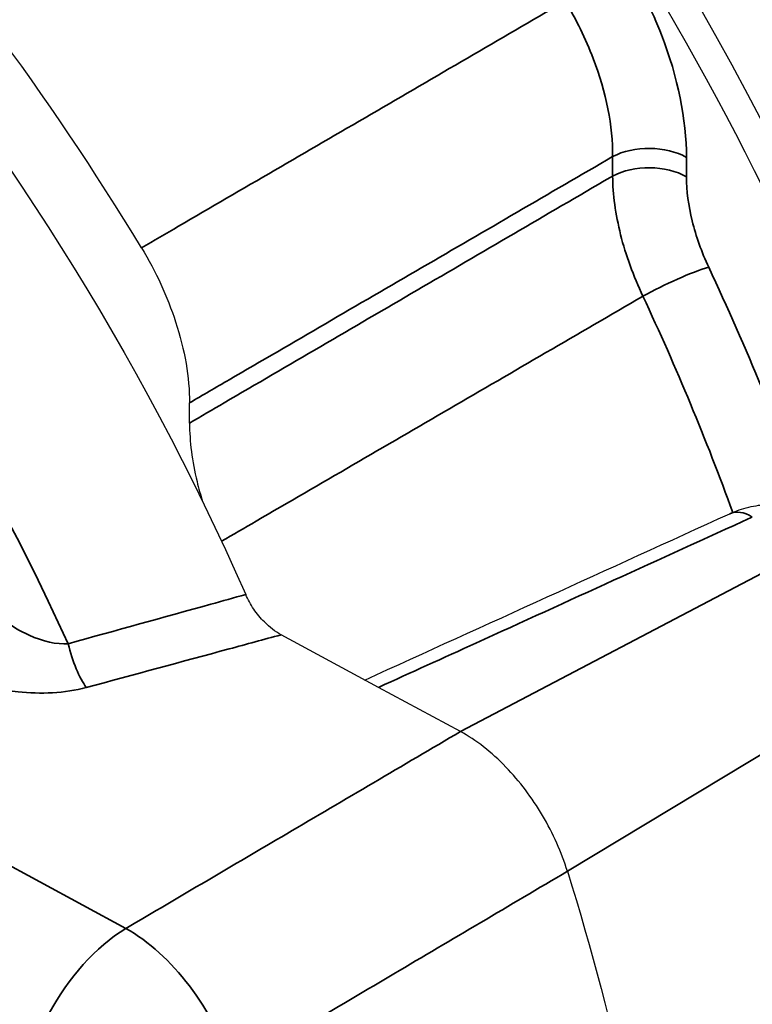
# Paper-space layout 'Layout1' of a CAD drawing. Units: inches. Extents: x 0.1 to 16.5, y 0.1 to 10.5.
# Drawn here: x 14.5 to 14.5, y 5.6 to 5.6 of the extents above; entities that cross this region are included whole.
import ezdxf

# ---------------------------------------------------------------- set-up
doc = ezdxf.new("R2010")
doc.units = ezdxf.units.IN
doc.header["$MEASUREMENT"] = 0
doc.layers.add('Viewport7ForCustomObjects_0', color=7, linetype='Continuous')
doc.layers.add('Visible (ANSI)', color=7, linetype='Continuous', lineweight=25)
doc.layers.add('Visible Narrow (ANSI)', color=7, linetype='Continuous', lineweight=35)

# ---------------------------------------------------------------- blocks, each defined once
blk = doc.blocks.new('CustomObjectsInViewport7_0')
at = {"layer": 'Visible (ANSI)'}
for p, q in [((-10004.46426, -10006.51546), (-10004.46426, -10006.50402)), ((-10004.35768, -10006.66458), (-10004.41265, -10006.63491)), ((-10004.31148, -10006.68952), (-10004.35768, -10006.66458))]:
    blk.add_line(p, q, dxfattribs=at)
at = {"layer": 'Visible (ANSI)', "extrusion": (0, 0, -1)}
for centre, major_axis, start_param, end_param in [((-10004.8686, -10005.53165), (-1.8385, 3.18438), 5.497787, 8.63938), ((-10004.64728, -10005.40387), (-1.8385, 3.18438), 0, 2.356194), ((-10004.39625, -10006.40204), (-0.709, 1.22802), 0, 3.141593), ((-10004.69324, -10006.5735), (0.67273, -1.16521), 4.240889, 5.35878), ((-10004.94426, -10006.71843), (-0.4375, 0.75777), 6.02289, 8.042308), ((-10004.6791, -10006.56534), (0.5, -0.86603), 4.505865, 5.713003), ((-10004.94426, -10006.71843), (0.535, -0.92665), 5.085249, 5.356611)]:
    blk.add_ellipse(centre, major_axis=major_axis, ratio=0.57735, start_param=start_param, end_param=end_param, dxfattribs=at)
at = {"layer": 'Visible (ANSI)'}
for centre, major_axis, ratio, start_param, end_param in [((-10004.78021, -10005.48062), (-1.8385, 3.18438), 0.57735, 3.926991, 6.283185), ((-10004.78021, -10005.48062), (-1.8385, 3.18438), 0.57735, 3.926991, 6.283185), ((-10004.30786, -10006.35101), (0.67125, -1.16264), 0.57735, 0.382524, 2.759069), ((-10004.69324, -10006.5735), (-0.5, 0.86603), 0.57735, 4.341598, 5.092432), ((-10004.94426, -10006.71843), (-0.4707, 0.81527), 0.57735, 4.749513, 5.071655), ((-10120.4242, -9934.33199), (177.1319, -1.91808), 0.53374, 5.432616, 5.434155)]:
    blk.add_ellipse(centre, major_axis=major_axis, ratio=ratio, start_param=start_param, end_param=end_param, dxfattribs=at)
for points, knots in [([(-10004.49136, -10006.4166), (-10004.48327, -10006.42994), (-10004.47673, -10006.44413), (-10004.46952, -10006.46628), (-10004.46756, -10006.47414), (-10004.46492, -10006.48949), (-10004.46426, -10006.49694), (-10004.46426, -10006.50402)], [0, 0, 0, 0, 0.1189168, 0.1189168, 0.1849898, 0.1849898, 0.2510802, 0.2510802, 0.2510802, 0.2510802]), ([(-10004.46426, -10006.51546), (-10004.46426, -10006.52584), (-10004.46283, -10006.53698), (-10004.45911, -10006.55221), (-10004.45806, -10006.55597), (-10004.45687, -10006.55974)], [0, 0, 0, 0, 0.096909, 0.096909, 0.1284692, 0.1284692, 0.1284692, 0.1284692]), ([(-10004.15958, -10006.56658), (-10004.15615, -10006.56501), (-10004.15256, -10006.56378), (-10004.14523, -10006.56203), (-10004.14149, -10006.56151), (-10004.13405, -10006.56122), (-10004.13035, -10006.56144), (-10004.12315, -10006.56252), (-10004.11964, -10006.56339), (-10004.11293, -10006.56568), (-10004.10972, -10006.5671), (-10004.10669, -10006.56874)], [0, 0, 0, 0, 0.01703457, 0.01703457, 0.03406915, 0.03406915, 0.05110372, 0.05110372, 0.06813829, 0.06813829, 0.08517286, 0.08517286, 0.08517286, 0.08517286]), ([(-10004.41265, -10006.63491), (-10004.41586, -10006.63318), (-10004.41907, -10006.63073), (-10004.4242, -10006.62552), (-10004.42622, -10006.62307), (-10004.42979, -10006.6178), (-10004.43133, -10006.61503), (-10004.43259, -10006.61217)], [0, 0, 0, 0, 0.03457639, 0.03457639, 0.05924075, 0.05924075, 0.08336078, 0.08336078, 0.08336078, 0.08336078]), ([(-10004.25113, -10006.76833), (-10004.25445, -10006.75765), (-10004.25923, -10006.74696), (-10004.27113, -10006.72678), (-10004.27816, -10006.71749), (-10004.28991, -10006.70529), (-10004.29413, -10006.70147), (-10004.30274, -10006.69476), (-10004.30711, -10006.69188), (-10004.31148, -10006.68952)], [0, 0, 0, 0, 0.089292, 0.089292, 0.1785538, 0.1785538, 0.2256588, 0.2256588, 0.2727671, 0.2727671, 0.2727671, 0.2727671])]:
    blk.add_open_spline(points, degree=3, knots=knots, dxfattribs=at)
at = {"layer": 'Visible Narrow (ANSI)'}
for p, q in [((-10004.22566, -10006.36515), (-10004.22566, -10006.3761)), ((-10004.18399, -10006.37652), (-10004.18399, -10006.36557)), ((-10004.31148, -10006.68952), (-10004.11443, -10006.58599)), ((-10004.25113, -10006.76833), (-10004.06223, -10006.65416)), ((-10004.50013, -10006.80054), (-10004.75334, -10006.66387))]:
    blk.add_line(p, q, dxfattribs=at)
for centre, major_axis, ratio, start_param, end_param in [((-10004.65081, -10006.54901), (-0.709, 1.22802), 0.57735, 4.057231, 6.283185), ((-10005.01516, -10006.75936), (-0.41925, 0.72617), 0.57735, 4.547316, 6.543481), ((-10004.69324, -10006.5735), (-0.45948, 0.79585), 0.57735, 4.400785, 4.565513), ((-10004.4964, -10006.8742), (-0.04275, -0.0792), 0.595817, 3.936374, 5.48099), ((-10004.4964, -10006.8742), (-0.04564, 0.07757), 0.551831, 4.330303, 5.525391)]:
    blk.add_ellipse(centre, major_axis=major_axis, ratio=ratio, start_param=start_param, end_param=end_param, dxfattribs=at)
at = {"layer": 'Visible Narrow (ANSI)', "extrusion": (0, 0, -1)}
for centre, major_axis, ratio, start_param, end_param in [((-10004.69324, -10006.5735), (-0.679, 1.17606), 0.57735, 0.326111, 2.218056), ((-10004.2052, -10006.37782), (0.03, 0), 0.57735, 3.961897, 5.497787), ((-10004.2052, -10006.38877), (0.03, 0), 0.57735, 3.961897, 5.497787), ((-10004.19267, -10006.43979), (0.02716, 0.01273), 0.119493, 4.144157, 5.662593), ((-10004.71334, -10006.58511), (0.44451, -0.76991), 0.57735, 4.859265, 5.010407), ((-10004.14711, -10006.59387), (-0.01246, 0.02729), 0.558666, 0, 0.697243), ((-10004.52374, -10006.6401), (-0.00779, 0.02897), 0.28807, 3.783306, 4.795657)]:
    blk.add_ellipse(centre, major_axis=major_axis, ratio=ratio, start_param=start_param, end_param=end_param, dxfattribs=at)
at = {"layer": 'Visible Narrow (ANSI)'}
for points, knots in [([(-10004.18399, -10006.36557), (-10004.18399, -10006.34435), (-10004.18885, -10006.32033), (-10004.20336, -10006.28276), (-10004.21013, -10006.26904), (-10004.21789, -10006.25625)], [-0.3121125, -0.3121125, -0.3121125, -0.3121125, -0.1140557, -0.1140557, 0, 0, 0, 0]), ([(-10004.2524, -10006.27747), (-10004.25268, -10006.27763), (-10004.25295, -10006.27779), (-10004.28945, -10006.29904), (-10004.32566, -10006.32013), (-10004.36188, -10006.34121), (-10004.39809, -10006.3623), (-10004.43431, -10006.38338), (-10004.47747, -10006.40851), (-10004.48441, -10006.41256), (-10004.49136, -10006.4166)], [-1.1358552, -1.1358552, -1.1358552, -1.1358552, -1.1329612, -1.1329612, -0.7553075, -0.7553075, -0.7553075, -0.3776537, -0.3776537, -0.3052285, -0.3052285, -0.3052285, -0.3052285]), ([(-10004.2524, -10006.27747), (-10004.24619, -10006.28771), (-10004.2408, -10006.29869), (-10004.22929, -10006.32881), (-10004.22551, -10006.34809), (-10004.22566, -10006.36515)], [0, 0, 0, 0, 0.1140557, 0.1140557, 0.3121125, 0.3121125, 0.3121125, 0.3121125]), ([(-10004.46426, -10006.50402), (-10004.4568, -10006.49968), (-10004.44935, -10006.49534), (-10004.40567, -10006.46992), (-10004.36945, -10006.44884), (-10004.33323, -10006.42776), (-10004.29738, -10006.40689), (-10004.26152, -10006.38602), (-10004.22566, -10006.36515)], [0.2999065, 0.2999065, 0.2999065, 0.2999065, 0.3776537, 0.3776537, 0.7553075, 0.7553075, 0.7553075, 1.1292028, 1.1292028, 1.1292028, 1.1292028]), ([(-10004.22566, -10006.3761), (-10004.2261, -10006.37636), (-10004.22655, -10006.37662), (-10004.26328, -10006.39807), (-10004.29957, -10006.41927), (-10004.33586, -10006.44046), (-10004.37215, -10006.46166), (-10004.40844, -10006.48285), (-10004.45124, -10006.50785), (-10004.45775, -10006.51165), (-10004.46426, -10006.51546)], [0.3738152, 0.3738152, 0.3738152, 0.3738152, 0.378434, 0.378434, 0.756868, 0.756868, 0.756868, 1.1353019, 1.1353019, 1.2031721, 1.2031721, 1.2031721, 1.2031721]), ([(-10004.22566, -10006.3761), (-10004.22556, -10006.38643), (-10004.22402, -10006.39774), (-10004.21825, -10006.42063), (-10004.21395, -10006.4325), (-10004.20857, -10006.44391)], [0, 0, 0, 0, 0.0726705, 0.0726705, 0.1453157, 0.1453157, 0.1453157, 0.1453157]), ([(-10004.17146, -10006.42755), (-10004.17547, -10006.41898), (-10004.17866, -10006.41005), (-10004.18289, -10006.39283), (-10004.18399, -10006.38431), (-10004.18399, -10006.37652)], [-0.1453157, -0.1453157, -0.1453157, -0.1453157, -0.0726705, -0.0726705, 0, 0, 0, 0]), ([(-10004.44618, -10006.58215), (-10004.43968, -10006.57837), (-10004.43318, -10006.57458), (-10004.39036, -10006.54967), (-10004.35403, -10006.52854), (-10004.31771, -10006.50741), (-10004.28139, -10006.48628), (-10004.24507, -10006.46515), (-10004.20869, -10006.44398), (-10004.20863, -10006.44395), (-10004.20857, -10006.44391)], [-1.2030502, -1.2030502, -1.2030502, -1.2030502, -1.1353019, -1.1353019, -0.756868, -0.756868, -0.756868, -0.378434, -0.378434, -0.377807, -0.377807, -0.377807, -0.377807]), ([(-10004.35768, -10006.66458), (-10004.33936, -10006.65624), (-10004.32104, -10006.6479), (-10004.27684, -10006.62777), (-10004.25096, -10006.61597), (-10004.22508, -10006.60417), (-10004.1992, -10006.59236), (-10004.17333, -10006.58056), (-10004.14727, -10006.56866), (-10004.14707, -10006.56857), (-10004.14688, -10006.56848)], [0.0764633, 0.0764633, 0.0764633, 0.0764633, 0.2612296, 0.2612296, 0.5224592, 0.5224592, 0.5224592, 0.7836888, 0.7836888, 0.7856704, 0.7856704, 0.7856704, 0.7856704]), ([(-10004.43259, -10006.61217), (-10004.43916, -10006.614), (-10004.44574, -10006.61583), (-10004.47909, -10006.6251), (-10004.50589, -10006.63253), (-10004.53271, -10006.63992)], [-0.275997, -0.275997, -0.275997, -0.275997, -0.2215991, -0.2215991, 0, 0, 0, 0]), ([(-10004.53271, -10006.63992), (-10004.53922, -10006.64047), (-10004.54707, -10006.63864), (-10004.55994, -10006.6328), (-10004.56506, -10006.62971), (-10004.57292, -10006.62386), (-10004.57582, -10006.62141), (-10004.57853, -10006.61885)], [0, 0, 0, 0, 0.0993523, 0.0993523, 0.1678086, 0.1678086, 0.2105938, 0.2105938, 0.2105938, 0.2105938]), ([(-10004.5225, -10006.66465), (-10004.4956, -10006.65742), (-10004.46873, -10006.65015), (-10004.43214, -10006.64022), (-10004.42239, -10006.63756), (-10004.41265, -10006.63491)], [0, 0, 0, 0, 0.2215991, 0.2215991, 0.3020527, 0.3020527, 0.3020527, 0.3020527]), ([(-10004.5985, -10006.65565), (-10004.59453, -10006.65779), (-10004.59015, -10006.65974), (-10004.57797, -10006.66407), (-10004.56974, -10006.66603), (-10004.54828, -10006.66851), (-10004.53456, -10006.66789), (-10004.5225, -10006.66465)], [-0.2105938, -0.2105938, -0.2105938, -0.2105938, -0.1678086, -0.1678086, -0.0993523, -0.0993523, 0, 0, 0, 0]), ([(-10004.31148, -10006.68952), (-10004.34412, -10006.70873), (-10004.37676, -10006.72794), (-10004.43965, -10006.76495), (-10004.46989, -10006.78275), (-10004.50013, -10006.80054)], [-0.6667178, -0.6667178, -0.6667178, -0.6667178, -0.3206326, -0.3206326, 0, 0, 0, 0]), ([(-10004.43966, -10006.87975), (-10004.40944, -10006.86189), (-10004.37922, -10006.84403), (-10004.31637, -10006.80689), (-10004.28375, -10006.78761), (-10004.25113, -10006.76833)], [0, 0, 0, 0, 0.3206326, 0.3206326, 0.6667178, 0.6667178, 0.6667178, 0.6667178])]:
    blk.add_open_spline(points, degree=3, knots=knots, dxfattribs=at)

psp = doc.layouts.get("Layout1")

# ---------------------------------------------------------------- block references
at = {"layer": 'Viewport7ForCustomObjects_0', "xscale": 0.1249999999999898, "yscale": 0.1249999999999898, "zscale": 0.1249999999999898}
psp.add_blockref('CustomObjectsInViewport7_0', (1265.057989, 1256.4358), dxfattribs=at)

doc.saveas('drawing.dxf')
